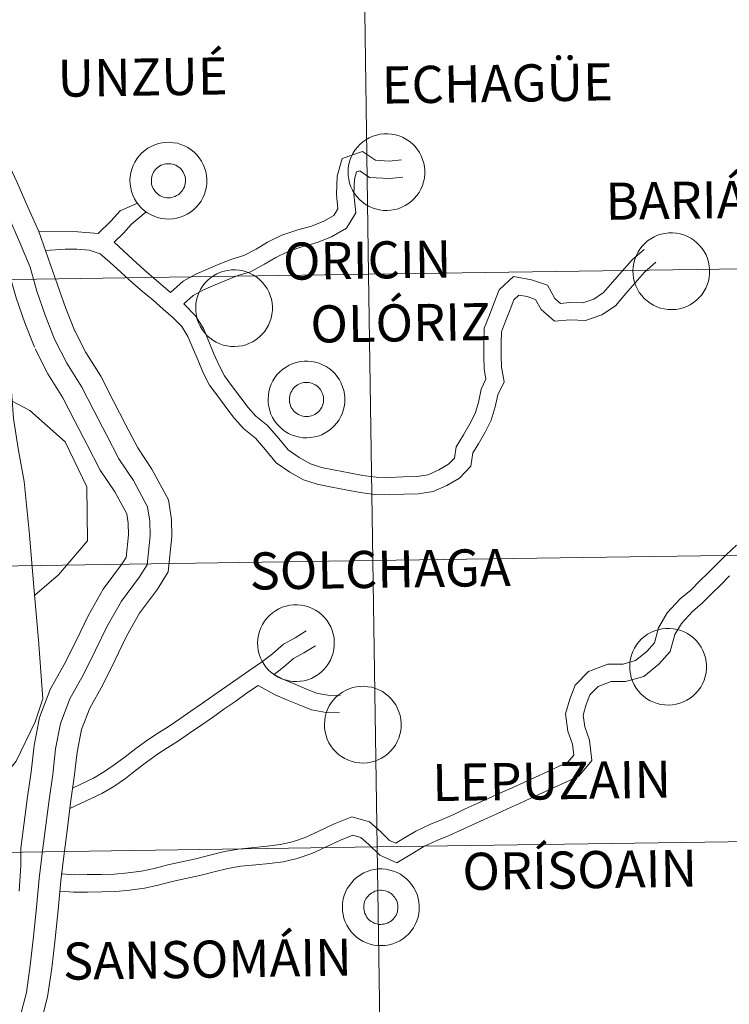
# Model space of a CAD drawing. Units: metres. Extents: x 600051 to 604549, y 4707938 to 4710973.
# Drawn here: x 601123 to 601192, y 4708123 to 4708219 of the extents above; entities that cross this region are included whole.
import ezdxf
from ezdxf.enums import TextEntityAlignment as Align

# ---------------------------------------------------------------- set-up
doc = ezdxf.new("R2010")
doc.units = ezdxf.units.M
doc.header["$MEASUREMENT"] = 0
doc.layers.add('Level 63', color=7, linetype='Continuous', lineweight=0)
doc.styles.add('Arial', font='ARIAL.TTF', dxfattribs={"height": 0.2})

msp = doc.modelspace()

# ---------------------------------------------------------------- linework, layer by layer
at = {"layer": 'Level 63', "linetype": 'Continuous', "lineweight": 0}
for points in [[(601156.22, 4708221.69), (601156.63, 4708193.83), (601115.65, 4708193.22), (601115.24, 4708221.08), (601156.22, 4708221.69)], [(601197.21, 4708222.29), (601197.62, 4708194.43), (601156.63, 4708193.83), (601156.22, 4708221.69), (601197.21, 4708222.29)], [(601154.63, 4708203.8), (601154.65, 4708204.18), (601154.71, 4708204.54), (601154.8, 4708204.9), (601154.93, 4708205.25), (601155.1, 4708205.59), (601155.3, 4708205.9), (601155.53, 4708206.2), (601155.78, 4708206.47), (601156.06, 4708206.71), (601156.37, 4708206.92), (601156.69, 4708207.11), (601157.03, 4708207.26), (601157.39, 4708207.37), (601157.75, 4708207.45), (601158.12, 4708207.49), (601158.49, 4708207.5), (601158.86, 4708207.47), (601159.23, 4708207.4), (601159.59, 4708207.3), (601159.93, 4708207.16), (601160.26, 4708206.98), (601160.57, 4708206.78), (601160.86, 4708206.54), (601161.13, 4708206.28), (601161.36, 4708205.99), (601161.57, 4708205.68), (601161.74, 4708205.35), (601161.88, 4708205.01), (601161.99, 4708204.65), (601162.06, 4708204.28), (601162.09, 4708203.91), (601162.09, 4708203.54), (601162.05, 4708203.17), (601161.97, 4708202.81), (601161.86, 4708202.45), (601161.71, 4708202.11), (601161.53, 4708201.79), (601161.31, 4708201.48), (601161.07, 4708201.2), (601160.8, 4708200.94), (601160.51, 4708200.71), (601160.19, 4708200.51), (601159.86, 4708200.35), (601159.51, 4708200.21), (601159.15, 4708200.12), (601158.79, 4708200.06), (601158.42, 4708200.03), (601158.04, 4708200.04), (601157.67, 4708200.1), (601157.31, 4708200.18), (601156.96, 4708200.3), (601156.62, 4708200.46), (601156.3, 4708200.65), (601156, 4708200.87), (601155.73, 4708201.12), (601155.48, 4708201.4), (601155.25, 4708201.7), (601155.06, 4708202.01), (601154.91, 4708202.35), (601154.78, 4708202.7), (601154.69, 4708203.06), (601154.64, 4708203.43), (601154.63, 4708203.8)], [(601133.41, 4708202.97), (601133.44, 4708203.34), (601133.5, 4708203.71), (601133.59, 4708204.07), (601133.72, 4708204.42), (601133.89, 4708204.75), (601134.09, 4708205.07), (601134.31, 4708205.36), (601134.57, 4708205.63), (601134.85, 4708205.88), (601135.15, 4708206.09), (601135.48, 4708206.27), (601135.82, 4708206.42), (601136.17, 4708206.54), (601136.54, 4708206.62), (601136.91, 4708206.66), (601137.28, 4708206.67), (601137.65, 4708206.63), (601138.02, 4708206.57), (601138.37, 4708206.46), (601138.72, 4708206.32), (601139.05, 4708206.15), (601139.36, 4708205.94), (601139.65, 4708205.71), (601139.91, 4708205.44), (601140.15, 4708205.16), (601140.36, 4708204.85), (601140.53, 4708204.52), (601140.67, 4708204.18), (601140.78, 4708203.82), (601140.85, 4708203.45), (601140.88, 4708203.08), (601140.88, 4708202.71), (601140.84, 4708202.34), (601140.76, 4708201.98), (601140.65, 4708201.62), (601140.5, 4708201.28), (601140.32, 4708200.95), (601140.1, 4708200.65), (601139.86, 4708200.36), (601139.59, 4708200.11), (601139.3, 4708199.88), (601138.98, 4708199.68), (601138.65, 4708199.51), (601138.3, 4708199.38), (601137.94, 4708199.28), (601137.57, 4708199.22), (601137.2, 4708199.2), (601136.83, 4708199.21), (601136.46, 4708199.26), (601136.1, 4708199.35), (601135.75, 4708199.47), (601135.41, 4708199.63), (601135.09, 4708199.82), (601134.79, 4708200.04), (601134.51, 4708200.29), (601134.26, 4708200.56), (601134.04, 4708200.86), (601133.85, 4708201.18), (601133.69, 4708201.52), (601133.57, 4708201.87), (601133.48, 4708202.23), (601133.43, 4708202.6), (601133.41, 4708202.97)], [(601133.41, 4708202.97), (601133.44, 4708203.34), (601133.5, 4708203.71), (601133.59, 4708204.07), (601133.72, 4708204.42), (601133.89, 4708204.75), (601134.09, 4708205.07), (601134.31, 4708205.36), (601134.57, 4708205.63), (601134.85, 4708205.88), (601135.15, 4708206.09), (601135.48, 4708206.27), (601135.82, 4708206.42), (601136.17, 4708206.54), (601136.54, 4708206.62), (601136.91, 4708206.66), (601137.28, 4708206.67), (601137.65, 4708206.63), (601138.02, 4708206.57), (601138.37, 4708206.46), (601138.72, 4708206.32), (601139.05, 4708206.15), (601139.36, 4708205.94), (601139.65, 4708205.71), (601139.91, 4708205.44), (601140.15, 4708205.16), (601140.36, 4708204.85), (601140.53, 4708204.52), (601140.67, 4708204.18), (601140.78, 4708203.82), (601140.85, 4708203.45), (601140.88, 4708203.08), (601140.88, 4708202.71), (601140.84, 4708202.34), (601140.76, 4708201.98), (601140.65, 4708201.62), (601140.5, 4708201.28), (601140.32, 4708200.95), (601140.1, 4708200.65), (601139.86, 4708200.36), (601139.59, 4708200.11), (601139.3, 4708199.88), (601138.98, 4708199.68), (601138.65, 4708199.51), (601138.3, 4708199.38), (601137.94, 4708199.28), (601137.57, 4708199.22), (601137.2, 4708199.2), (601136.83, 4708199.21), (601136.46, 4708199.26), (601136.1, 4708199.35), (601135.75, 4708199.47), (601135.41, 4708199.63), (601135.09, 4708199.82), (601134.79, 4708200.04), (601134.51, 4708200.29), (601134.26, 4708200.56), (601134.04, 4708200.86), (601133.85, 4708201.18), (601133.69, 4708201.52), (601133.57, 4708201.87), (601133.48, 4708202.23), (601133.43, 4708202.6), (601133.41, 4708202.97)], [(601135.53, 4708203.3), (601135.57, 4708203.46), (601135.63, 4708203.61), (601135.71, 4708203.76), (601135.8, 4708203.9), (601135.9, 4708204.03), (601136.01, 4708204.15), (601136.14, 4708204.26), (601136.28, 4708204.35), (601136.42, 4708204.43), (601136.57, 4708204.49), (601136.73, 4708204.54), (601136.9, 4708204.58), (601137.06, 4708204.59), (601137.23, 4708204.59), (601137.39, 4708204.58), (601137.55, 4708204.55), (601137.71, 4708204.5), (601137.87, 4708204.43), (601138.01, 4708204.36), (601138.15, 4708204.26), (601138.28, 4708204.16), (601138.39, 4708204.04), (601138.5, 4708203.91), (601138.59, 4708203.77), (601138.66, 4708203.62), (601138.72, 4708203.47), (601138.77, 4708203.31), (601138.8, 4708203.14), (601138.81, 4708202.98), (601138.81, 4708202.81), (601138.79, 4708202.65), (601138.75, 4708202.49), (601138.7, 4708202.33), (601138.63, 4708202.18), (601138.55, 4708202.04), (601138.45, 4708201.9), (601138.34, 4708201.78), (601138.22, 4708201.66), (601138.09, 4708201.56), (601137.95, 4708201.48), (601137.8, 4708201.4), (601137.64, 4708201.35), (601137.48, 4708201.3), (601137.32, 4708201.28), (601137.15, 4708201.27), (601136.99, 4708201.28), (601136.82, 4708201.3), (601136.66, 4708201.34), (601136.51, 4708201.4), (601136.36, 4708201.47), (601136.22, 4708201.56), (601136.08, 4708201.66), (601135.96, 4708201.77), (601135.85, 4708201.89), (601135.75, 4708202.03), (601135.67, 4708202.17), (601135.6, 4708202.32), (601135.55, 4708202.48), (601135.51, 4708202.64), (601135.49, 4708202.8), (601135.49, 4708202.97), (601135.5, 4708203.14), (601135.53, 4708203.3)], [(601135.53, 4708203.3), (601135.57, 4708203.46), (601135.63, 4708203.61), (601135.71, 4708203.76), (601135.8, 4708203.9), (601135.9, 4708204.03), (601136.01, 4708204.15), (601136.14, 4708204.26), (601136.28, 4708204.35), (601136.42, 4708204.43), (601136.57, 4708204.49), (601136.73, 4708204.54), (601136.9, 4708204.58), (601137.06, 4708204.59), (601137.23, 4708204.59), (601137.39, 4708204.58), (601137.55, 4708204.55), (601137.71, 4708204.5), (601137.87, 4708204.43), (601138.01, 4708204.36), (601138.15, 4708204.26), (601138.28, 4708204.16), (601138.39, 4708204.04), (601138.5, 4708203.91), (601138.59, 4708203.77), (601138.66, 4708203.62), (601138.72, 4708203.47), (601138.77, 4708203.31), (601138.8, 4708203.14), (601138.81, 4708202.98), (601138.81, 4708202.81), (601138.79, 4708202.65), (601138.75, 4708202.49), (601138.7, 4708202.33), (601138.63, 4708202.18), (601138.55, 4708202.04), (601138.45, 4708201.9), (601138.34, 4708201.78), (601138.22, 4708201.66), (601138.09, 4708201.56), (601137.95, 4708201.48), (601137.8, 4708201.4), (601137.64, 4708201.35), (601137.48, 4708201.3), (601137.32, 4708201.28), (601137.15, 4708201.27), (601136.99, 4708201.28), (601136.82, 4708201.3), (601136.66, 4708201.34), (601136.51, 4708201.4), (601136.36, 4708201.47), (601136.22, 4708201.56), (601136.08, 4708201.66), (601135.96, 4708201.77), (601135.85, 4708201.89), (601135.75, 4708202.03), (601135.67, 4708202.17), (601135.6, 4708202.32), (601135.55, 4708202.48), (601135.51, 4708202.64), (601135.49, 4708202.8), (601135.49, 4708202.97), (601135.5, 4708203.14), (601135.53, 4708203.3)], [(601182.34, 4708194.16), (601182.36, 4708194.54), (601182.42, 4708194.9), (601182.51, 4708195.26), (601182.65, 4708195.61), (601182.81, 4708195.94), (601183.01, 4708196.26), (601183.23, 4708196.56), (601183.49, 4708196.82), (601183.77, 4708197.07), (601184.08, 4708197.28), (601184.4, 4708197.47), (601184.74, 4708197.62), (601185.1, 4708197.73), (601185.46, 4708197.81), (601185.83, 4708197.85), (601186.2, 4708197.86), (601186.57, 4708197.83), (601186.94, 4708197.76), (601187.3, 4708197.65), (601187.64, 4708197.51), (601187.97, 4708197.34), (601188.28, 4708197.14), (601188.57, 4708196.9), (601188.83, 4708196.64), (601189.07, 4708196.35), (601189.28, 4708196.04), (601189.45, 4708195.71), (601189.59, 4708195.37), (601189.7, 4708195.01), (601189.77, 4708194.64), (601189.8, 4708194.27), (601189.8, 4708193.9), (601189.76, 4708193.53), (601189.68, 4708193.17), (601189.57, 4708192.81), (601189.42, 4708192.47), (601189.24, 4708192.14), (601189.03, 4708191.84), (601188.78, 4708191.56), (601188.51, 4708191.3), (601188.22, 4708191.07), (601187.91, 4708190.87), (601187.57, 4708190.7), (601187.22, 4708190.57), (601186.87, 4708190.48), (601186.5, 4708190.41), (601186.13, 4708190.39), (601185.75, 4708190.4), (601185.39, 4708190.45), (601185.02, 4708190.54), (601184.67, 4708190.66), (601184.33, 4708190.82), (601184.01, 4708191.01), (601183.71, 4708191.23), (601183.44, 4708191.48), (601183.19, 4708191.75), (601182.96, 4708192.05), (601182.77, 4708192.37), (601182.61, 4708192.71), (601182.49, 4708193.06), (601182.4, 4708193.42), (601182.35, 4708193.79), (601182.34, 4708194.16)], [(601156.63, 4708193.83), (601157.05, 4708165.97), (601116.06, 4708165.36), (601115.65, 4708193.22), (601156.63, 4708193.83)], [(601139.8, 4708190.56), (601139.83, 4708190.94), (601139.88, 4708191.3), (601139.98, 4708191.66), (601140.11, 4708192.01), (601140.28, 4708192.35), (601140.47, 4708192.66), (601140.7, 4708192.96), (601140.96, 4708193.23), (601141.24, 4708193.47), (601141.54, 4708193.68), (601141.87, 4708193.87), (601142.21, 4708194.02), (601142.56, 4708194.13), (601142.93, 4708194.21), (601143.3, 4708194.25), (601143.67, 4708194.26), (601144.04, 4708194.23), (601144.41, 4708194.16), (601144.76, 4708194.05), (601145.11, 4708193.91), (601145.44, 4708193.74), (601145.75, 4708193.54), (601146.04, 4708193.3), (601146.3, 4708193.04), (601146.54, 4708192.75), (601146.74, 4708192.44), (601146.92, 4708192.11), (601147.06, 4708191.77), (601147.17, 4708191.41), (601147.24, 4708191.04), (601147.27, 4708190.67), (601147.27, 4708190.3), (601147.22, 4708189.93), (601147.15, 4708189.57), (601147.03, 4708189.21), (601146.89, 4708188.87), (601146.7, 4708188.55), (601146.49, 4708188.24), (601146.25, 4708187.96), (601145.98, 4708187.7), (601145.69, 4708187.47), (601145.37, 4708187.27), (601145.04, 4708187.11), (601144.69, 4708186.97), (601144.33, 4708186.88), (601143.96, 4708186.82), (601143.59, 4708186.79), (601143.22, 4708186.8), (601142.85, 4708186.85), (601142.49, 4708186.94), (601142.14, 4708187.06), (601141.8, 4708187.22), (601141.48, 4708187.41), (601141.18, 4708187.63), (601140.9, 4708187.88), (601140.65, 4708188.16), (601140.43, 4708188.45), (601140.24, 4708188.77), (601140.08, 4708189.11), (601139.96, 4708189.46), (601139.87, 4708189.82), (601139.82, 4708190.19), (601139.8, 4708190.56)], [(601197.62, 4708194.43), (601198.03, 4708166.57), (601157.05, 4708165.97), (601156.63, 4708193.83), (601197.62, 4708194.43)], [(601146.84, 4708181.68), (601146.87, 4708182.06), (601146.93, 4708182.42), (601147.02, 4708182.78), (601147.15, 4708183.13), (601147.32, 4708183.46), (601147.51, 4708183.78), (601147.74, 4708184.08), (601148, 4708184.35), (601148.28, 4708184.59), (601148.59, 4708184.8), (601148.91, 4708184.99), (601149.25, 4708185.14), (601149.6, 4708185.25), (601149.97, 4708185.33), (601150.34, 4708185.37), (601150.71, 4708185.38), (601151.08, 4708185.35), (601151.45, 4708185.28), (601151.81, 4708185.17), (601152.15, 4708185.03), (601152.48, 4708184.86), (601152.79, 4708184.66), (601153.08, 4708184.42), (601153.34, 4708184.16), (601153.58, 4708183.87), (601153.79, 4708183.56), (601153.96, 4708183.23), (601154.1, 4708182.89), (601154.21, 4708182.53), (601154.28, 4708182.16), (601154.31, 4708181.79), (601154.31, 4708181.42), (601154.27, 4708181.05), (601154.19, 4708180.69), (601154.07, 4708180.33), (601153.93, 4708179.99), (601153.75, 4708179.66), (601153.53, 4708179.36), (601153.29, 4708179.08), (601153.02, 4708178.82), (601152.73, 4708178.59), (601152.41, 4708178.39), (601152.08, 4708178.22), (601151.73, 4708178.09), (601151.37, 4708178), (601151.01, 4708177.94), (601150.63, 4708177.91), (601150.26, 4708177.92), (601149.89, 4708177.97), (601149.53, 4708178.06), (601149.18, 4708178.18), (601148.84, 4708178.34), (601148.52, 4708178.53), (601148.22, 4708178.75), (601147.94, 4708179), (601147.69, 4708179.27), (601147.47, 4708179.57), (601147.28, 4708179.89), (601147.12, 4708180.23), (601147, 4708180.58), (601146.91, 4708180.94), (601146.86, 4708181.31), (601146.84, 4708181.68)], [(601146.84, 4708181.68), (601146.87, 4708182.06), (601146.93, 4708182.42), (601147.02, 4708182.78), (601147.15, 4708183.13), (601147.32, 4708183.46), (601147.51, 4708183.78), (601147.74, 4708184.08), (601148, 4708184.35), (601148.28, 4708184.59), (601148.59, 4708184.8), (601148.91, 4708184.99), (601149.25, 4708185.14), (601149.6, 4708185.25), (601149.97, 4708185.33), (601150.34, 4708185.37), (601150.71, 4708185.38), (601151.08, 4708185.35), (601151.45, 4708185.28), (601151.81, 4708185.17), (601152.15, 4708185.03), (601152.48, 4708184.86), (601152.79, 4708184.66), (601153.08, 4708184.42), (601153.34, 4708184.16), (601153.58, 4708183.87), (601153.79, 4708183.56), (601153.96, 4708183.23), (601154.1, 4708182.89), (601154.21, 4708182.53), (601154.28, 4708182.16), (601154.31, 4708181.79), (601154.31, 4708181.42), (601154.27, 4708181.05), (601154.19, 4708180.69), (601154.07, 4708180.33), (601153.93, 4708179.99), (601153.75, 4708179.66), (601153.53, 4708179.36), (601153.29, 4708179.08), (601153.02, 4708178.82), (601152.73, 4708178.59), (601152.41, 4708178.39), (601152.08, 4708178.22), (601151.73, 4708178.09), (601151.37, 4708178), (601151.01, 4708177.94), (601150.63, 4708177.91), (601150.26, 4708177.92), (601149.89, 4708177.97), (601149.53, 4708178.06), (601149.18, 4708178.18), (601148.84, 4708178.34), (601148.52, 4708178.53), (601148.22, 4708178.75), (601147.94, 4708179), (601147.69, 4708179.27), (601147.47, 4708179.57), (601147.28, 4708179.89), (601147.12, 4708180.23), (601147, 4708180.58), (601146.91, 4708180.94), (601146.86, 4708181.31), (601146.84, 4708181.68)], [(601148.96, 4708182.01), (601149, 4708182.17), (601149.06, 4708182.32), (601149.14, 4708182.47), (601149.23, 4708182.61), (601149.33, 4708182.74), (601149.44, 4708182.86), (601149.57, 4708182.97), (601149.71, 4708183.06), (601149.85, 4708183.14), (601150.01, 4708183.21), (601150.16, 4708183.26), (601150.33, 4708183.29), (601150.49, 4708183.31), (601150.66, 4708183.31), (601150.82, 4708183.29), (601150.98, 4708183.26), (601151.14, 4708183.21), (601151.29, 4708183.15), (601151.44, 4708183.07), (601151.58, 4708182.97), (601151.71, 4708182.87), (601151.82, 4708182.75), (601151.93, 4708182.62), (601152.02, 4708182.48), (601152.09, 4708182.33), (601152.15, 4708182.18), (601152.2, 4708182.02), (601152.23, 4708181.86), (601152.24, 4708181.69), (601152.24, 4708181.53), (601152.22, 4708181.36), (601152.18, 4708181.2), (601152.13, 4708181.04), (601152.06, 4708180.89), (601151.98, 4708180.75), (601151.88, 4708180.61), (601151.77, 4708180.49), (601151.65, 4708180.38), (601151.52, 4708180.27), (601151.38, 4708180.19), (601151.23, 4708180.12), (601151.07, 4708180.06), (601150.91, 4708180.02), (601150.75, 4708179.99), (601150.58, 4708179.98), (601150.42, 4708179.99), (601150.25, 4708180.02), (601150.09, 4708180.06), (601149.94, 4708180.11), (601149.79, 4708180.18), (601149.65, 4708180.27), (601149.51, 4708180.37), (601149.39, 4708180.48), (601149.28, 4708180.6), (601149.19, 4708180.74), (601149.1, 4708180.88), (601149.03, 4708181.03), (601148.98, 4708181.19), (601148.94, 4708181.35), (601148.92, 4708181.52), (601148.92, 4708181.68), (601148.93, 4708181.85), (601148.96, 4708182.01)], [(601148.96, 4708182.01), (601149, 4708182.17), (601149.06, 4708182.32), (601149.14, 4708182.47), (601149.23, 4708182.61), (601149.33, 4708182.74), (601149.44, 4708182.86), (601149.57, 4708182.97), (601149.71, 4708183.06), (601149.85, 4708183.14), (601150.01, 4708183.21), (601150.16, 4708183.26), (601150.33, 4708183.29), (601150.49, 4708183.31), (601150.66, 4708183.31), (601150.82, 4708183.29), (601150.98, 4708183.26), (601151.14, 4708183.21), (601151.29, 4708183.15), (601151.44, 4708183.07), (601151.58, 4708182.97), (601151.71, 4708182.87), (601151.82, 4708182.75), (601151.93, 4708182.62), (601152.02, 4708182.48), (601152.09, 4708182.33), (601152.15, 4708182.18), (601152.2, 4708182.02), (601152.23, 4708181.86), (601152.24, 4708181.69), (601152.24, 4708181.53), (601152.22, 4708181.36), (601152.18, 4708181.2), (601152.13, 4708181.04), (601152.06, 4708180.89), (601151.98, 4708180.75), (601151.88, 4708180.61), (601151.77, 4708180.49), (601151.65, 4708180.38), (601151.52, 4708180.27), (601151.38, 4708180.19), (601151.23, 4708180.12), (601151.07, 4708180.06), (601150.91, 4708180.02), (601150.75, 4708179.99), (601150.58, 4708179.98), (601150.42, 4708179.99), (601150.25, 4708180.02), (601150.09, 4708180.06), (601149.94, 4708180.11), (601149.79, 4708180.18), (601149.65, 4708180.27), (601149.51, 4708180.37), (601149.39, 4708180.48), (601149.28, 4708180.6), (601149.19, 4708180.74), (601149.1, 4708180.88), (601149.03, 4708181.03), (601148.98, 4708181.19), (601148.94, 4708181.35), (601148.92, 4708181.52), (601148.92, 4708181.68), (601148.93, 4708181.85), (601148.96, 4708182.01)], [(601198.03, 4708166.57), (601198.44, 4708138.71), (601157.46, 4708138.1), (601157.05, 4708165.97), (601198.03, 4708166.57)], [(601157.05, 4708165.97), (601157.46, 4708138.1), (601116.47, 4708137.5), (601116.06, 4708165.36), (601157.05, 4708165.97)], [(601145.83, 4708157.97), (601145.85, 4708158.34), (601145.91, 4708158.71), (601146, 4708159.07), (601146.13, 4708159.42), (601146.3, 4708159.75), (601146.49, 4708160.07), (601146.72, 4708160.36), (601146.98, 4708160.63), (601147.26, 4708160.87), (601147.57, 4708161.09), (601147.89, 4708161.27), (601148.23, 4708161.42), (601148.59, 4708161.54), (601148.95, 4708161.62), (601149.32, 4708161.66), (601149.69, 4708161.66), (601150.06, 4708161.63), (601150.43, 4708161.56), (601150.79, 4708161.46), (601151.13, 4708161.32), (601151.46, 4708161.15), (601151.77, 4708160.94), (601152.06, 4708160.7), (601152.32, 4708160.44), (601152.56, 4708160.16), (601152.77, 4708159.84), (601152.94, 4708159.52), (601153.08, 4708159.17), (601153.19, 4708158.82), (601153.26, 4708158.45), (601153.29, 4708158.08), (601153.29, 4708157.71), (601153.25, 4708157.34), (601153.17, 4708156.97), (601153.06, 4708156.62), (601152.91, 4708156.28), (601152.73, 4708155.95), (601152.51, 4708155.64), (601152.27, 4708155.36), (601152, 4708155.1), (601151.71, 4708154.88), (601151.39, 4708154.68), (601151.06, 4708154.51), (601150.71, 4708154.38), (601150.35, 4708154.28), (601149.99, 4708154.22), (601149.61, 4708154.2), (601149.24, 4708154.21), (601148.87, 4708154.26), (601148.51, 4708154.35), (601148.16, 4708154.47), (601147.82, 4708154.62), (601147.5, 4708154.81), (601147.2, 4708155.04), (601146.92, 4708155.28), (601146.67, 4708155.56), (601146.45, 4708155.86), (601146.26, 4708156.18), (601146.1, 4708156.52), (601145.98, 4708156.87), (601145.89, 4708157.23), (601145.84, 4708157.6), (601145.83, 4708157.97)], [(601182.03, 4708155.68), (601182.05, 4708156.05), (601182.11, 4708156.42), (601182.2, 4708156.78), (601182.33, 4708157.13), (601182.5, 4708157.46), (601182.7, 4708157.78), (601182.92, 4708158.07), (601183.18, 4708158.34), (601183.46, 4708158.58), (601183.77, 4708158.8), (601184.09, 4708158.98), (601184.43, 4708159.13), (601184.79, 4708159.24), (601185.15, 4708159.32), (601185.52, 4708159.37), (601185.89, 4708159.37), (601186.26, 4708159.34), (601186.63, 4708159.27), (601186.99, 4708159.17), (601187.33, 4708159.03), (601187.66, 4708158.86), (601187.97, 4708158.65), (601188.26, 4708158.42), (601188.52, 4708158.15), (601188.76, 4708157.86), (601188.97, 4708157.55), (601189.14, 4708157.23), (601189.28, 4708156.88), (601189.39, 4708156.52), (601189.46, 4708156.16), (601189.49, 4708155.79), (601189.49, 4708155.42), (601189.45, 4708155.04), (601189.37, 4708154.68), (601189.26, 4708154.33), (601189.11, 4708153.98), (601188.93, 4708153.66), (601188.71, 4708153.35), (601188.47, 4708153.07), (601188.2, 4708152.81), (601187.91, 4708152.58), (601187.59, 4708152.39), (601187.26, 4708152.22), (601186.91, 4708152.09), (601186.55, 4708151.99), (601186.19, 4708151.93), (601185.81, 4708151.9), (601185.44, 4708151.92), (601185.07, 4708151.97), (601184.71, 4708152.06), (601184.36, 4708152.18), (601184.02, 4708152.33), (601183.7, 4708152.52), (601183.4, 4708152.74), (601183.12, 4708152.99), (601182.87, 4708153.27), (601182.65, 4708153.57), (601182.46, 4708153.89), (601182.3, 4708154.22), (601182.18, 4708154.58), (601182.09, 4708154.94), (601182.04, 4708155.31), (601182.03, 4708155.68)], [(601152.32, 4708150.04), (601152.35, 4708150.41), (601152.41, 4708150.78), (601152.5, 4708151.14), (601152.63, 4708151.49), (601152.8, 4708151.82), (601152.99, 4708152.14), (601153.22, 4708152.43), (601153.48, 4708152.7), (601153.76, 4708152.95), (601154.07, 4708153.16), (601154.39, 4708153.34), (601154.73, 4708153.49), (601155.08, 4708153.61), (601155.45, 4708153.69), (601155.82, 4708153.73), (601156.19, 4708153.74), (601156.56, 4708153.7), (601156.93, 4708153.64), (601157.29, 4708153.53), (601157.63, 4708153.39), (601157.96, 4708153.22), (601158.27, 4708153.01), (601158.56, 4708152.78), (601158.82, 4708152.51), (601159.06, 4708152.23), (601159.27, 4708151.92), (601159.44, 4708151.59), (601159.58, 4708151.24), (601159.69, 4708150.89), (601159.76, 4708150.52), (601159.79, 4708150.15), (601159.79, 4708149.78), (601159.75, 4708149.41), (601159.67, 4708149.04), (601159.55, 4708148.69), (601159.41, 4708148.35), (601159.23, 4708148.02), (601159.01, 4708147.72), (601158.77, 4708147.43), (601158.5, 4708147.18), (601158.21, 4708146.95), (601157.89, 4708146.75), (601157.56, 4708146.58), (601157.21, 4708146.45), (601156.85, 4708146.35), (601156.49, 4708146.29), (601156.11, 4708146.27), (601155.74, 4708146.28), (601155.37, 4708146.33), (601155.01, 4708146.42), (601154.66, 4708146.54), (601154.32, 4708146.7), (601154, 4708146.89), (601153.7, 4708147.11), (601153.42, 4708147.36), (601153.17, 4708147.63), (601152.95, 4708147.93), (601152.76, 4708148.25), (601152.6, 4708148.59), (601152.48, 4708148.94), (601152.39, 4708149.3), (601152.34, 4708149.67), (601152.32, 4708150.04)], [(601198.44, 4708138.71), (601198.85, 4708110.85), (601157.87, 4708110.24), (601157.46, 4708138.1), (601198.44, 4708138.71)], [(601157.46, 4708138.1), (601157.87, 4708110.24), (601116.89, 4708109.64), (601116.47, 4708137.5), (601157.46, 4708138.1)], [(601154.08, 4708132.27), (601154.1, 4708132.64), (601154.16, 4708133.01), (601154.26, 4708133.37), (601154.39, 4708133.72), (601154.55, 4708134.05), (601154.75, 4708134.36), (601154.98, 4708134.66), (601155.23, 4708134.93), (601155.52, 4708135.17), (601155.82, 4708135.39), (601156.15, 4708135.57), (601156.49, 4708135.72), (601156.84, 4708135.84), (601157.2, 4708135.91), (601157.57, 4708135.96), (601157.95, 4708135.96), (601158.32, 4708135.93), (601158.68, 4708135.86), (601159.04, 4708135.76), (601159.39, 4708135.62), (601159.72, 4708135.44), (601160.03, 4708135.24), (601160.31, 4708135), (601160.58, 4708134.74), (601160.81, 4708134.45), (601161.02, 4708134.14), (601161.2, 4708133.82), (601161.34, 4708133.47), (601161.44, 4708133.11), (601161.51, 4708132.75), (601161.55, 4708132.38), (601161.54, 4708132), (601161.5, 4708131.63), (601161.43, 4708131.27), (601161.31, 4708130.92), (601161.16, 4708130.57), (601160.98, 4708130.25), (601160.77, 4708129.94), (601160.53, 4708129.66), (601160.26, 4708129.4), (601159.96, 4708129.17), (601159.65, 4708128.98), (601159.32, 4708128.81), (601158.97, 4708128.68), (601158.61, 4708128.58), (601158.24, 4708128.52), (601157.87, 4708128.5), (601157.5, 4708128.51), (601157.13, 4708128.56), (601156.77, 4708128.64), (601156.41, 4708128.77), (601156.08, 4708128.92), (601155.76, 4708129.11), (601155.46, 4708129.33), (601155.18, 4708129.58), (601154.93, 4708129.86), (601154.71, 4708130.16), (601154.52, 4708130.48), (601154.36, 4708130.81), (601154.23, 4708131.16), (601154.15, 4708131.53), (601154.09, 4708131.9), (601154.08, 4708132.27)], [(601154.08, 4708132.27), (601154.1, 4708132.64), (601154.16, 4708133.01), (601154.26, 4708133.37), (601154.39, 4708133.72), (601154.55, 4708134.05), (601154.75, 4708134.36), (601154.98, 4708134.66), (601155.23, 4708134.93), (601155.52, 4708135.17), (601155.82, 4708135.39), (601156.15, 4708135.57), (601156.49, 4708135.72), (601156.84, 4708135.84), (601157.2, 4708135.91), (601157.57, 4708135.96), (601157.95, 4708135.96), (601158.32, 4708135.93), (601158.68, 4708135.86), (601159.04, 4708135.76), (601159.39, 4708135.62), (601159.72, 4708135.44), (601160.03, 4708135.24), (601160.31, 4708135), (601160.58, 4708134.74), (601160.81, 4708134.45), (601161.02, 4708134.14), (601161.2, 4708133.82), (601161.34, 4708133.47), (601161.44, 4708133.11), (601161.51, 4708132.75), (601161.55, 4708132.38), (601161.54, 4708132), (601161.5, 4708131.63), (601161.43, 4708131.27), (601161.31, 4708130.92), (601161.16, 4708130.57), (601160.98, 4708130.25), (601160.77, 4708129.94), (601160.53, 4708129.66), (601160.26, 4708129.4), (601159.96, 4708129.17), (601159.65, 4708128.98), (601159.32, 4708128.81), (601158.97, 4708128.68), (601158.61, 4708128.58), (601158.24, 4708128.52), (601157.87, 4708128.5), (601157.5, 4708128.51), (601157.13, 4708128.56), (601156.77, 4708128.64), (601156.41, 4708128.77), (601156.08, 4708128.92), (601155.76, 4708129.11), (601155.46, 4708129.33), (601155.18, 4708129.58), (601154.93, 4708129.86), (601154.71, 4708130.16), (601154.52, 4708130.48), (601154.36, 4708130.81), (601154.23, 4708131.16), (601154.15, 4708131.53), (601154.09, 4708131.9), (601154.08, 4708132.27)], [(601156.19, 4708132.59), (601156.24, 4708132.75), (601156.3, 4708132.91), (601156.37, 4708133.06), (601156.46, 4708133.2), (601156.57, 4708133.32), (601156.68, 4708133.44), (601156.81, 4708133.55), (601156.94, 4708133.64), (601157.09, 4708133.72), (601157.24, 4708133.79), (601157.4, 4708133.84), (601157.56, 4708133.87), (601157.73, 4708133.89), (601157.89, 4708133.89), (601158.06, 4708133.87), (601158.22, 4708133.84), (601158.38, 4708133.79), (601158.53, 4708133.73), (601158.68, 4708133.65), (601158.81, 4708133.56), (601158.94, 4708133.45), (601159.06, 4708133.33), (601159.16, 4708133.2), (601159.25, 4708133.06), (601159.33, 4708132.92), (601159.39, 4708132.76), (601159.43, 4708132.6), (601159.46, 4708132.44), (601159.48, 4708132.28), (601159.47, 4708132.11), (601159.45, 4708131.95), (601159.42, 4708131.78), (601159.36, 4708131.63), (601159.3, 4708131.48), (601159.21, 4708131.33), (601159.12, 4708131.2), (601159.01, 4708131.07), (601158.89, 4708130.96), (601158.76, 4708130.86), (601158.61, 4708130.77), (601158.47, 4708130.7), (601158.31, 4708130.64), (601158.15, 4708130.6), (601157.99, 4708130.58), (601157.82, 4708130.57), (601157.65, 4708130.57), (601157.49, 4708130.6), (601157.33, 4708130.64), (601157.17, 4708130.7), (601157.02, 4708130.77), (601156.88, 4708130.85), (601156.75, 4708130.95), (601156.63, 4708131.06), (601156.52, 4708131.19), (601156.42, 4708131.32), (601156.34, 4708131.47), (601156.27, 4708131.62), (601156.22, 4708131.77), (601156.18, 4708131.94), (601156.16, 4708132.1), (601156.15, 4708132.26), (601156.16, 4708132.43), (601156.19, 4708132.59)], [(601156.19, 4708132.59), (601156.24, 4708132.75), (601156.3, 4708132.91), (601156.37, 4708133.06), (601156.46, 4708133.2), (601156.57, 4708133.32), (601156.68, 4708133.44), (601156.81, 4708133.55), (601156.94, 4708133.64), (601157.09, 4708133.72), (601157.24, 4708133.79), (601157.4, 4708133.84), (601157.56, 4708133.87), (601157.73, 4708133.89), (601157.89, 4708133.89), (601158.06, 4708133.87), (601158.22, 4708133.84), (601158.38, 4708133.79), (601158.53, 4708133.73), (601158.68, 4708133.65), (601158.81, 4708133.56), (601158.94, 4708133.45), (601159.06, 4708133.33), (601159.16, 4708133.2), (601159.25, 4708133.06), (601159.33, 4708132.92), (601159.39, 4708132.76), (601159.43, 4708132.6), (601159.46, 4708132.44), (601159.48, 4708132.28), (601159.47, 4708132.11), (601159.45, 4708131.95), (601159.42, 4708131.78), (601159.36, 4708131.63), (601159.3, 4708131.48), (601159.21, 4708131.33), (601159.12, 4708131.2), (601159.01, 4708131.07), (601158.89, 4708130.96), (601158.76, 4708130.86), (601158.61, 4708130.77), (601158.47, 4708130.7), (601158.31, 4708130.64), (601158.15, 4708130.6), (601157.99, 4708130.58), (601157.82, 4708130.57), (601157.65, 4708130.57), (601157.49, 4708130.6), (601157.33, 4708130.64), (601157.17, 4708130.7), (601157.02, 4708130.77), (601156.88, 4708130.85), (601156.75, 4708130.95), (601156.63, 4708131.06), (601156.52, 4708131.19), (601156.42, 4708131.32), (601156.34, 4708131.47), (601156.27, 4708131.62), (601156.22, 4708131.77), (601156.18, 4708131.94), (601156.16, 4708132.1), (601156.15, 4708132.26), (601156.16, 4708132.43), (601156.19, 4708132.59)]]:
    msp.add_lwpolyline(points, close=True, dxfattribs=at)
for points in [[(601104.67, 4708220.79), (601104.69, 4708220.74), (601105.53, 4708217.99), (601106.37, 4708216.56), (601107.31, 4708215.4), (601109.21, 4708213.49), (601110.93, 4708211.64), (601112.69, 4708209.56), (601114.48, 4708207.47), (601116.16, 4708205.5), (601117.48, 4708203.37), (601118.57, 4708201.02), (601119.65, 4708198.58), (601120.72, 4708196.16), (601121.69, 4708193.82), (601122.33, 4708191.54), (601123.19, 4708189.11), (601124.11, 4708186.74)], [(601106.88, 4708220.82), (601107.48, 4708218.84), (601108.11, 4708217.77), (601108.89, 4708216.81), (601110.73, 4708214.96), (601112.51, 4708213.05), (601114.3, 4708210.93), (601116.09, 4708208.84), (601117.88, 4708206.75), (601119.34, 4708204.37), (601120.49, 4708201.89), (601121.58, 4708199.44), (601122.67, 4708196.99), (601123.7, 4708194.51), (601124.35, 4708192.18), (601125.17, 4708189.84), (601126.08, 4708187.51)], [(601109.08, 4708220.85), (601109.43, 4708219.7), (601109.85, 4708218.97), (601110.46, 4708218.23), (601112.25, 4708216.42), (601114.09, 4708214.45), (601115.91, 4708212.3), (601117.69, 4708210.22), (601119.59, 4708208), (601121.21, 4708205.37), (601122.42, 4708202.76), (601123.51, 4708200.3), (601124.54, 4708197.98)], [(601103.92, 4708219.08), (601106.48, 4708215.7), (601109.57, 4708212.34), (601112.7, 4708208.86), (601115.56, 4708204.88), (601116.97, 4708201.79), (601117.8, 4708200.66), (601118.08, 4708199.19), (601118.54, 4708197.93), (601119.69, 4708193.59), (601120.98, 4708188.68), (601121.75, 4708184.19), (601122.09, 4708179.81), (601122.52, 4708176.87), (601123.12, 4708173.67), (601123.64, 4708168.47), (601124.07, 4708163.38), (601124.52, 4708158.27), (601124.94, 4708152.51), (601124.19, 4708150.29), (601122.34, 4708146.44), (601120.9, 4708144.67), (601118.82, 4708141.26), (601117.6, 4708139.25)], [(601137.35, 4708192.07), (601138.58, 4708193.15), (601139.8, 4708193.83), (601141.03, 4708194.37), (601142.16, 4708194.84), (601143.33, 4708195.31), (601144.5, 4708195.65), (601145.67, 4708196.28), (601146.8, 4708196.96), (601148.17, 4708197.63), (601149.74, 4708198.15), (601151.07, 4708198.52), (601152.28, 4708199), (601153.24, 4708199.56), (601153.64, 4708200.2), (601153.49, 4708201.58), (601153.58, 4708203.36), (601154.04, 4708205.08), (601156.02, 4708205.79), (601157.28, 4708204.92), (601158.62, 4708204.84), (601159.81, 4708204.95)], [(601138.65, 4708190.96), (601139.56, 4708191.76), (601140.55, 4708192.31), (601141.69, 4708192.81), (601142.8, 4708193.27), (601143.89, 4708193.71), (601145.15, 4708194.08), (601146.5, 4708194.81), (601147.61, 4708195.47), (601148.81, 4708196.06), (601150.24, 4708196.53), (601151.62, 4708196.92), (601153.02, 4708197.47), (601154.46, 4708198.3), (601155.39, 4708199.81), (601155.18, 4708201.63), (601155.26, 4708203.09), (601155.45, 4708203.78), (601155.77, 4708203.9), (601156.7, 4708203.25), (601158.65, 4708203.15), (601159.97, 4708203.27)], [(601130.31, 4708197.81), (601131.55, 4708199.01), (601132.45, 4708199.99), (601134.15, 4708200.74)], [(601131.86, 4708196.95), (601132.77, 4708197.83), (601133.57, 4708198.71), (601135, 4708199.9)], [(601124.54, 4708197.98), (601126.36, 4708192.81), (601127.15, 4708190.58), (601128.05, 4708188.28)], [(601124.54, 4708197.98), (601128.32, 4708197.95), (601130.31, 4708197.81)], [(601131.86, 4708196.95), (601133.69, 4708195.26), (601134.78, 4708194.26), (601135.73, 4708193.45), (601137.35, 4708192.07)], [(601125.19, 4708196.15), (601127.1, 4708196.27), (601128.25, 4708196.26), (601129.44, 4708196.18), (601130.5, 4708195.82), (601131.45, 4708195.02), (601132.54, 4708194.01), (601133.66, 4708192.99), (601134.63, 4708192.16), (601135.65, 4708191.3), (601136.64, 4708190.44), (601137.61, 4708189.6), (601138.45, 4708188.74), (601139.05, 4708187.77), (601139.52, 4708186.64), (601140.03, 4708185.44), (601140.54, 4708184.23), (601141.16, 4708183.04), (601141.94, 4708181.98), (601142.84, 4708180.78), (601143.59, 4708179.78), (601144.47, 4708178.78), (601145.61, 4708177.87), (601146.59, 4708176.76), (601147.63, 4708175.48), (601148.97, 4708174.56), (601150.3, 4708173.82), (601151.61, 4708173.4), (601153.04, 4708173.11), (601154.41, 4708172.84), (601155.81, 4708172.58), (601157.24, 4708172.41), (601158.67, 4708172.36), (601160.04, 4708172.42), (601161.45, 4708172.45), (601162.89, 4708172.68), (601164.24, 4708173.29), (601165.46, 4708174), (601166.58, 4708175.14), (601166.77, 4708176.44), (601167.31, 4708177.34), (601167.95, 4708178.46), (601168.56, 4708179.64), (601168.94, 4708180.94), (601169.19, 4708182.1), (601169.8, 4708183.36), (601169.56, 4708184.78), (601169.53, 4708185.93), (601169.51, 4708187.14), (601169.56, 4708188.23), (601169.95, 4708189.25), (601170.39, 4708190.39), (601170.75, 4708191.34), (601171.25, 4708191.79), (601172.06, 4708191.65), (601172.87, 4708191.38), (601173.41, 4708190.4), (601174.71, 4708189.26), (601176.24, 4708189.39), (601177.71, 4708189.34), (601179.3, 4708189.89), (601180.63, 4708190.76), (601181.64, 4708191.96), (601182.56, 4708193.01), (601183.47, 4708194.02), (601184.56, 4708194.99)], [(601138.65, 4708190.96), (601139.79, 4708189.79), (601140.56, 4708188.54), (601141.08, 4708187.29), (601141.58, 4708186.1), (601142.08, 4708184.96), (601142.61, 4708183.93), (601143.3, 4708182.99), (601144.2, 4708181.79), (601144.9, 4708180.85), (601145.64, 4708180.02), (601146.79, 4708179.1), (601147.89, 4708177.85), (601148.79, 4708176.73), (601149.86, 4708176), (601150.97, 4708175.38), (601152.04, 4708175.04), (601153.37, 4708174.77), (601154.73, 4708174.5), (601156.06, 4708174.25), (601157.37, 4708174.1), (601158.66, 4708174.06), (601159.98, 4708174.11), (601161.3, 4708174.14), (601162.41, 4708174.31), (601163.47, 4708174.79), (601164.41, 4708175.34), (601164.99, 4708175.93), (601165.15, 4708177.03), (601165.85, 4708178.2), (601166.46, 4708179.27), (601166.99, 4708180.27), (601167.3, 4708181.35), (601167.57, 4708182.65), (601168.04, 4708183.61), (601167.87, 4708184.62), (601167.84, 4708185.9), (601167.82, 4708187.16), (601167.88, 4708188.58), (601168.37, 4708189.86), (601168.81, 4708190.99), (601169.32, 4708192.31), (601170.71, 4708193.6), (601172.48, 4708193.3), (601174.03, 4708192.78), (601174.75, 4708191.48), (601175.28, 4708191), (601176.2, 4708191.08), (601177.45, 4708191.04), (601178.55, 4708191.42), (601179.49, 4708192.04), (601180.35, 4708193.06), (601181.29, 4708194.14), (601182.27, 4708195.23), (601183.44, 4708196.25)], [(601127.97, 4708188.46), (601129.1, 4708186.22), (601130.56, 4708183.9), (601131.81, 4708181.49), (601133.01, 4708179.16), (601134.16, 4708176.94), (601135.55, 4708174.86), (601137.15, 4708171.89), (601137.46, 4708169.98), (601137.48, 4708168.3), (601137.13, 4708164.87), (601136.08, 4708163.2), (601134.35, 4708160.86), (601133.08, 4708158.61), (601131.96, 4708156.31), (601130.76, 4708153.89), (601129.49, 4708151.61), (601128.68, 4708149.54), (601128.27, 4708147.34), (601127.99, 4708144.89), (601127.63, 4708142.4), (601127.32, 4708139.95), (601127, 4708137.47), (601126.69, 4708134.8), (601126.43, 4708131.99), (601126.12, 4708129.15), (601125.8, 4708126.3), (601125.4, 4708123.53), (601124.11, 4708118.55)], [(601126.08, 4708187.51), (601127.25, 4708185.18), (601128.72, 4708182.85), (601129.93, 4708180.52), (601131.13, 4708178.19), (601132.33, 4708175.86), (601133.74, 4708173.77), (601135.12, 4708171.2), (601135.35, 4708169.8), (601135.37, 4708168.39), (601135.08, 4708165.57), (601134.33, 4708164.39), (601132.58, 4708162.02), (601131.2, 4708159.6), (601130.06, 4708157.24), (601128.89, 4708154.87), (601127.57, 4708152.51), (601126.64, 4708150.12), (601126.17, 4708147.65), (601125.89, 4708145.16), (601125.54, 4708142.69), (601125.22, 4708140.22), (601124.9, 4708137.72), (601124.59, 4708135.02), (601124.33, 4708132.2), (601124.02, 4708129.38), (601123.7, 4708126.56), (601123.33, 4708123.95), (601122.71, 4708121.59)], [(601124.19, 4708186.56), (601125.41, 4708184.13), (601126.89, 4708181.8), (601128.05, 4708179.55), (601129.25, 4708177.22), (601130.51, 4708174.78), (601131.93, 4708172.67), (601133.09, 4708170.52), (601133.23, 4708169.62), (601133.25, 4708168.48), (601133.03, 4708166.28), (601132.59, 4708165.59), (601130.8, 4708163.18), (601129.33, 4708160.58), (601128.16, 4708158.17), (601127.02, 4708155.86), (601125.66, 4708153.42), (601124.6, 4708150.71), (601124.08, 4708147.97), (601123.79, 4708145.42), (601123.44, 4708142.97), (601123.12, 4708140.49), (601122.8, 4708137.98), (601122.78, 4708136.3), (601122.63, 4708133.81)], [(601121.96, 4708181.48), (601123.66, 4708180.57), (601127.09, 4708177.53), (601129.2, 4708173.14), (601129.27, 4708167.9), (601126.44, 4708164.57), (601124.14, 4708162.61)], [(601126.73, 4708135.48), (601127.98, 4708135.39), (601129.26, 4708135.41), (601130.63, 4708135.43), (601131.91, 4708135.46), (601133.22, 4708135.58), (601134.52, 4708135.76), (601135.76, 4708136.02), (601137.1, 4708136.37), (601138.47, 4708136.67), (601139.82, 4708136.96), (601141.18, 4708137.31), (601142.59, 4708137.67), (601143.96, 4708137.9), (601145.49, 4708138.04), (601146.77, 4708138.18), (601148.03, 4708138.34), (601149.21, 4708138.6), (601150.46, 4708139.03), (601151.77, 4708139.63), (601153.2, 4708140.33), (601154.99, 4708141.03), (601156.71, 4708140.55), (601157.8, 4708139.58), (601158.67, 4708138.73), (601159.26, 4708138.47), (601159.97, 4708138.9), (601161.22, 4708139.64), (601162.59, 4708140.28), (601163.79, 4708140.76), (601164.9, 4708141.27), (601166.03, 4708141.8), (601167.19, 4708142.32), (601168.32, 4708142.84), (601169.45, 4708143.36), (601170.58, 4708143.87), (601171.71, 4708144.39), (601172.85, 4708144.91), (601173.98, 4708145.42), (601175.09, 4708145.94), (601176.02, 4708146.37), (601176.58, 4708147.05), (601176.47, 4708148.1), (601176.01, 4708149.38), (601175.77, 4708151.07), (601176.19, 4708152.5), (601176.71, 4708153.84), (601178.03, 4708155.18), (601179.9, 4708155.88), (601181.38, 4708155.9), (601182.6, 4708156.24), (601183.69, 4708157.12), (601184.44, 4708157.95), (601184.84, 4708159.42), (601185.68, 4708160.87), (601186.95, 4708162.24), (601187.97, 4708163.1), (601188.81, 4708163.96), (601189.69, 4708164.82), (601190.56, 4708165.69), (601191.45, 4708166.56), (601192.41, 4708167.48)], [(601126.61, 4708133.79), (601127.93, 4708133.7), (601129.29, 4708133.72), (601130.66, 4708133.74), (601132.01, 4708133.77), (601133.41, 4708133.9), (601134.81, 4708134.09), (601136.15, 4708134.38), (601137.5, 4708134.73), (601138.83, 4708135.02), (601140.21, 4708135.31), (601141.6, 4708135.67), (601142.94, 4708136.01), (601144.18, 4708136.22), (601145.66, 4708136.36), (601146.97, 4708136.5), (601148.31, 4708136.67), (601149.67, 4708136.97), (601151.09, 4708137.46), (601152.5, 4708138.1), (601153.88, 4708138.78), (601155.08, 4708139.25), (601155.88, 4708139.03), (601156.64, 4708138.35), (601157.71, 4708137.31), (601159.38, 4708136.57), (601160.84, 4708137.45), (601162.01, 4708138.14), (601163.27, 4708138.72), (601164.46, 4708139.21), (601165.61, 4708139.74), (601166.74, 4708140.27), (601167.88, 4708140.78), (601169.02, 4708141.3), (601170.15, 4708141.82), (601171.29, 4708142.33), (601172.42, 4708142.85), (601173.55, 4708143.37), (601174.69, 4708143.88), (601175.81, 4708144.4), (601177.08, 4708145), (601178.34, 4708146.51), (601178.13, 4708148.49), (601177.66, 4708149.79), (601177.49, 4708150.94), (601177.8, 4708151.96), (601178.16, 4708152.91), (601178.97, 4708153.73), (601180.21, 4708154.19), (601181.62, 4708154.21), (601183.4, 4708154.7), (601184.86, 4708155.89), (601185.97, 4708157.12), (601186.41, 4708158.77), (601187.05, 4708159.86), (601188.12, 4708161.02), (601189.12, 4708161.86), (601190.01, 4708162.76), (601190.88, 4708163.62), (601191.75, 4708164.48)], [(601127.87, 4708143.87), (601129.87, 4708144.81), (601130.93, 4708145.43), (601131.97, 4708146.15), (601132.93, 4708146.88), (601133.99, 4708147.69), (601135.14, 4708148.53), (601136.18, 4708149.2), (601137.21, 4708149.86), (601138.26, 4708150.57), (601139.34, 4708151.31), (601140.45, 4708152.08), (601141.58, 4708152.88), (601142.72, 4708153.68), (601143.89, 4708154.51), (601144.98, 4708155.25), (601146.22, 4708156.07), (601147.26, 4708156.89), (601148.35, 4708157.83), (601149.48, 4708158.44), (601150.54, 4708159.12)], [(601147.45, 4708154.88), (601148.33, 4708155.59), (601149.32, 4708156.43), (601150.33, 4708156.99), (601151.45, 4708157.68)], [(601147.45, 4708154.88), (601148.28, 4708154.42), (601149.39, 4708153.97), (601150.51, 4708153.5), (601151.54, 4708153.06), (601152.67, 4708152.88), (601153.85, 4708152.84)], [(601127.56, 4708141.86), (601130.66, 4708143.31), (601131.84, 4708144), (601132.96, 4708144.78), (601133.95, 4708145.53), (601135.01, 4708146.34), (601136.1, 4708147.14), (601137.09, 4708147.78), (601138.14, 4708148.44), (601139.21, 4708149.17), (601140.3, 4708149.92), (601141.43, 4708150.7), (601142.55, 4708151.5), (601143.7, 4708152.3), (601144.85, 4708153.12), (601145.88, 4708153.81)], [(601145.88, 4708153.81), (601147.55, 4708152.89), (601148.74, 4708152.4), (601149.86, 4708151.94), (601151.07, 4708151.43), (601152.51, 4708151.19), (601153.79, 4708151.15)]]:
    msp.add_lwpolyline(points, dxfattribs=at)

# ---------------------------------------------------------------- texts
at = {"layer": 'Level 63', "linetype": 'Continuous', "lineweight": 0, "style": 'Arial'}
for s, p in [('UNZUÉ', (601134.635, 4708213.019)), ('ECHAGÜE', (601169.14, 4708212.402)), ('BARIÁIN', (601189.08, 4708201.062)), ('ORICIN', (601156.478, 4708195.205)), ('OLÓRIZ', (601159.728, 4708189.105)), ('SOLCHAGA', (601157.742, 4708165.128)), ('LEPUZAIN', (601174.432, 4708144.538)), ('ORÍSOAIN', (601177.162, 4708135.878)), ('SANSOMÁIN', (601140.935, 4708127.185))]:
    msp.add_text(s, height=3.6136, rotation=0.84586, dxfattribs=at).set_placement(p, align=Align.MIDDLE_CENTER)

doc.saveas('drawing.dxf')
